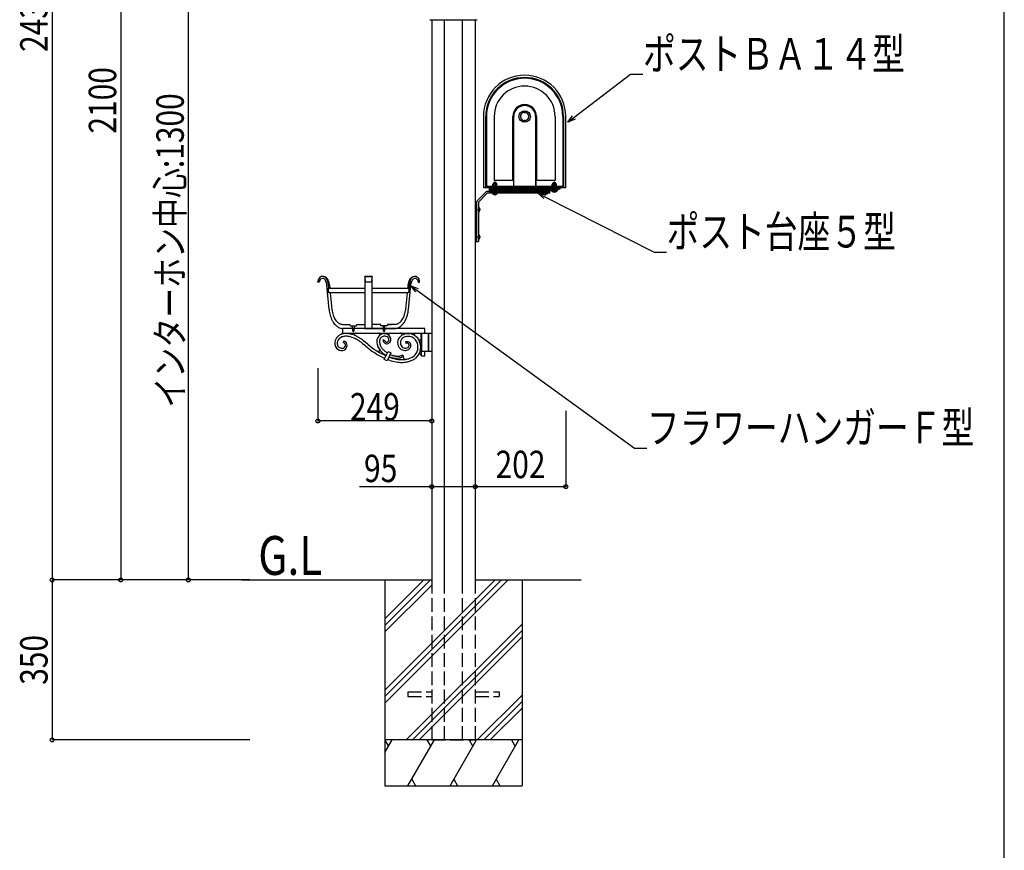
# Model space of a CAD drawing. Extents: x 0 to 27500, y 0 to 20000.
# Drawn here: x 11347 to 13500, y 9877 to 11694 of the extents above; entities that cross this region are included whole.
import ezdxf

# ---------------------------------------------------------------- set-up
doc = ezdxf.new("R2010")
doc.units = 0
doc.linetypes.add('YCENTER_1', pattern=[13, 10, -1, 1, -1])
doc.linetypes.add('YHIDDEN_1', pattern=[4, 3, -1])
for name, color, linetype in [('YKK_A1', 4, 'CONTINUOUS'), ('YKK_F1', 7, 'CONTINUOUS'), ('YKK_N1', 2, 'CONTINUOUS'), ('YKK_Z1', 7, 'CONTINUOUS')]:
    doc.layers.add(name, color=color, linetype=linetype)
doc.styles.add('text-b', font='extslim2.shx', dxfattribs={"width": 0.8, "bigfont": 'extfont2.shx'})

msp = doc.modelspace()

# ---------------------------------------------------------------- linework, layer by layer
at = {"layer": 'YKK_A1', "linetype": 'Continuous', "ltscale": 0.5}
for p, q in [((12243.5, 11694), (12347.5, 11694)), ((12248, 11694), (12248, 10468.5)), ((12275.8, 10468.5), (12275.8, 11694)), ((12315.2, 10468.5), (12315.2, 11694)), ((12343, 11694), (12343, 10468.5)), ((12361, 11482.5), (12361, 11326.5)), ((12366.1, 11326.5), (12366.1, 11482.5)), ((12367.6, 11482.3), (12367.6, 11328.8)), ((12384.6, 11482.3), (12384.6, 11341.9)), ((12425.1, 11342.3), (12425.1, 11482.3)), ((12427.1, 11328.8), (12427.1, 11482.3)), ((12475.1, 11482.3), (12475.1, 11328.8)), ((12477.1, 11482.3), (12477.1, 11342.2)), ((12517.6, 11482.3), (12517.6, 11341.9)), ((12534.6, 11482.3), (12534.6, 11328.8)), ((12536.1, 11482.5), (12536.1, 11326.5)), ((12541, 11326.5), (12541, 11482.5)), ((12541, 11326.5), (12361, 11326.5)), ((12534.6, 11328.8), (12367.6, 11328.8)), ((12528.5, 11326.5), (12373.5, 11326.5)), ((12373.5, 11326.5), (12373.5, 11318.5)), ((12426.6, 11341.9), (12384.6, 11341.9)), ((12426.6, 11341.9), (12426.6, 11328.8)), ((12517.6, 11341.9), (12475.6, 11341.9)), ((12475.6, 11341.9), (12475.6, 11328.8)), ((12528.5, 11324), (12528.5, 11326.5)), ((12366.5, 11317), (12347.5, 11298)), ((12350.3, 11295.1), (12369.4, 11314.2)), ((12506, 11318.5), (12370.1, 11318.5)), ((12506, 11314.5), (12370.1, 11314.5)), ((12373.5, 11324), (12528.5, 11324)), ((12373.5, 11318.5), (12381.7, 11318.5)), ((12380, 11320), (12376, 11324)), ((12380, 11320), (12392, 11320)), ((12381, 11320), (12391, 11320)), ((12391, 11314.5), (12381, 11314.5)), ((12390.3, 11318.5), (12505.2, 11318.5)), ((12392, 11320), (12396, 11324)), ((12509.2, 11320.8), (12505.2, 11318.5)), ((12510, 11320), (12506, 11324)), ((12506, 11314.5), (12506, 11318.5)), ((12510, 11320), (12522, 11320)), ((12521, 11320), (12511, 11320)), ((12522, 11320), (12526, 11324)), ((12343, 11288.5), (12346, 11288.5)), ((12346, 11294.4), (12346, 11208.5)), ((12346, 11288.5), (12346, 11208.5)), ((12350, 11294.4), (12350, 11208.5)), ((12350, 11284.4), (12350, 11272.6)), ((12350, 11284.4), (12350.5, 11284.4)), ((12350.5, 11284.4), (12350.5, 11272.6)), ((12350, 11272.6), (12350.5, 11272.6)), ((12350, 11224.4), (12350, 11212.6)), ((12350, 11224.4), (12350.5, 11224.4)), ((12350.5, 11224.4), (12350.5, 11212.6)), ((12343, 11208.5), (12346, 11208.5)), ((12346, 11208.5), (12350, 11208.5)), ((12350, 11212.6), (12350.5, 11212.6)), ((12117.8, 11132.6), (12101.8, 11132.6)), ((12101.8, 11132.6), (12101.8, 11018.5)), ((12103.8, 11120), (12101.8, 11132.6)), ((12101.8, 11132.6), (12117.8, 11132.6)), ((12117.8, 11132.6), (12115.8, 11120)), ((12117.8, 11018.5), (12117.8, 11132.6)), ((11999.1, 11120), (11999.1, 11121)), ((12002.1, 11120), (11999.1, 11120)), ((12002.1, 11121), (12002.1, 11120)), ((12017.9, 11116.7), (12017.6, 11118.2)), ((12018.2, 11115.2), (12017.9, 11116.7)), ((12018.3, 11114.2), (12018.2, 11115.2)), ((12018.4, 11113.4), (12018.3, 11114.2)), ((12018.5, 11113), (12018.4, 11113.4)), ((12023.5, 11059.8), (12018.5, 11113)), ((12018.6, 11125.5), (12019.1, 11124.1)), ((12019.1, 11124.1), (12019.6, 11122.6)), ((12019.6, 11122.6), (12020, 11121)), ((12020, 11121), (12020.4, 11119.3)), ((12020.4, 11119.3), (12020.8, 11117.4)), ((12020.8, 11117.4), (12021.2, 11115.3)), ((12021.2, 11115.3), (12021.5, 11113.1)), ((12021.5, 11113.1), (12021.7, 11110.8)), ((12021.7, 11110.8), (12022, 11108.3)), ((12024.4, 11113.6), (12024.5, 11113)), ((12024.5, 11113), (12025.1, 11106.6)), ((12115.8, 11120), (12103.8, 11120)), ((12195.9, 11113), (12195.3, 11106.6)), ((12196.2, 11114.8), (12195.9, 11113)), ((12196.9, 11059.8), (12201.9, 11113)), ((12198.6, 11111.6), (12198.4, 11109.2)), ((12198.9, 11113.9), (12198.6, 11111.6)), ((12199.2, 11116), (12198.9, 11113.9)), ((12199.6, 11118), (12199.2, 11116)), ((12199.9, 11119.9), (12199.6, 11118)), ((12200.4, 11121.6), (12199.9, 11119.9)), ((12200.8, 11123.2), (12200.4, 11121.6)), ((12201.3, 11124.6), (12200.8, 11123.2)), ((12201.9, 11113), (12202, 11113.4)), ((12202, 11113.4), (12202.2, 11114.7)), ((12202.2, 11114.7), (12202.4, 11116.1)), ((12218.3, 11121), (12218.3, 11120)), ((12218.3, 11120), (12221.3, 11120)), ((12221.3, 11120), (12221.3, 11121)), ((12022, 11108.3), (12022.1, 11106.6)), ((12022.1, 11106.6), (12101.8, 11106.6)), ((12023, 11096.6), (12022.1, 11106.6)), ((12022.1, 11106.6), (12025.1, 11106.6)), ((12101.8, 11096.6), (12023, 11096.6)), ((12026, 11096.6), (12029.5, 11059.8)), ((12117.8, 11106.6), (12198.1, 11106.6)), ((12197.1, 11096.6), (12117.8, 11096.6)), ((12194.4, 11096.6), (12190.9, 11059.8)), ((12195.1, 11106.6), (12198.1, 11106.6)), ((12198.1, 11106.6), (12197.1, 11096.6)), ((12198.1, 11106.6), (12197.1, 11096.6)), ((12198.4, 11109.2), (12198.1, 11106.6)), ((12053, 11027.5), (12069.1, 11027.5)), ((12069.1, 11027.5), (12069.6, 11024.5)), ((12069.6, 11024.5), (12083.6, 11024.5)), ((12074.6, 11024.5), (12078.6, 11024.5)), ((12083.6, 11024.5), (12084.1, 11027.5)), ((12084.1, 11027.5), (12101.8, 11027.5)), ((12136.3, 11027.5), (12117.8, 11027.5)), ((12136.8, 11024.5), (12136.3, 11027.5)), ((12150.8, 11024.5), (12136.8, 11024.5)), ((12145.6, 11024.5), (12141.6, 11024.5)), ((12151.3, 11027.5), (12150.8, 11024.5)), ((12167.5, 11027.5), (12151.3, 11027.5)), ((12152.5, 11027.5), (12159.4, 11027.5)), ((12101.8, 11018.5), (12053, 11018.5)), ((12053, 11018.5), (12053, 11008.5)), ((12233, 11018.5), (12053, 11018.5)), ((12053, 11008.5), (12225, 11008.5)), ((12078.6, 11018.5), (12074.6, 11018.5)), ((12078.6, 11018.5), (12074.6, 11018.5)), ((12101.8, 11018.5), (12117.8, 11018.5)), ((12110.2, 11018.5), (12167.3, 11018.5)), ((12117.8, 11018.5), (12167.5, 11018.5)), ((12141.6, 11018.5), (12145.6, 11018.5)), ((12145.6, 11018.5), (12141.6, 11018.5)), ((12225, 11008.5), (12225, 10958.5)), ((12225, 10968.5), (12225, 11008.5)), ((12225, 11008.5), (12248, 11008.5)), ((12226, 10968.5), (12226, 11008.5)), ((12233, 11008.5), (12233, 11018.5)), ((12240.7, 10968.5), (12240.7, 11008.5)), ((12241.5, 10968.5), (12241.5, 11008.5)), ((12055.4, 10990.6), (12054.6, 10987.6)), ((12059, 10981.4), (12059, 10981.3)), ((12096.5, 10985.9), (12101.5, 10981.8)), ((12103.4, 10988.1), (12098.7, 10991.8)), ((12101.5, 10981.8), (12104.1, 10979.6)), ((12108, 10984.1), (12103.4, 10988.1)), ((12144.2, 10993.2), (12141.1, 10992.9)), ((12153.4, 10991.4), (12153.3, 10991.1)), ((12153.4, 10996.7), (12153.5, 10996.5)), ((12153.5, 10991.6), (12153.4, 10991.4)), ((12153.5, 10996.5), (12153.6, 10996.4)), ((12153.7, 10992), (12153.5, 10991.6)), ((12153.6, 10996.4), (12153.6, 10996.1)), ((12153.8, 10992.2), (12153.7, 10992.1)), ((12153.7, 10992.1), (12153.7, 10992)), ((12153.9, 10992.7), (12153.8, 10992.5)), ((12153.8, 10992.3), (12153.8, 10992.2)), ((12153.9, 10993.2), (12153.9, 10992.9)), ((12190.4, 10989), (12190.2, 10989)), ((12190.2, 10989), (12191.2, 10986.1)), ((12191.2, 10986.1), (12191.8, 10986.3)), ((12191.8, 10986.3), (12192.3, 10986.4)), ((12197, 10985.3), (12197.2, 10985.1)), ((12128.8, 10961.9), (12135.9, 10958.1)), ((12140.3, 10962.6), (12134.7, 10965.5)), ((12144.7, 10960.4), (12140.3, 10962.6)), ((12144.2, 10951), (12152.3, 10968.2)), ((12147.9, 10958.9), (12144.7, 10960.4)), ((12145.1, 10961.7), (12146.4, 10960.8)), ((12146.4, 10960.8), (12147.7, 10960.1)), ((12150.8, 10965.2), (12149.6, 10965.9)), ((12158.6, 10965.3), (12150.6, 10948)), ((12152.3, 10968.2), (12158.6, 10965.3)), ((12158.4, 10960.9), (12156.9, 10961.7)), ((12159.5, 10960.4), (12158.4, 10960.9)), ((12160.8, 10959.8), (12159.5, 10960.4)), ((12162.2, 10959.3), (12160.8, 10959.8)), ((12183.4, 10960.7), (12183.2, 10960.5)), ((12183.5, 10960.8), (12183.4, 10960.7)), ((12186, 10958.3), (12183.5, 10960.8)), ((12198.1, 10979.9), (12198, 10979.6)), ((12198.1, 10979.9), (12198.1, 10979.9)), ((12248, 10968.5), (12225, 10968.5)), ((12233, 10958.5), (12233, 10968.5)), ((12135.9, 10958.1), (12141.2, 10955.4)), ((12141.2, 10955.4), (12145.4, 10953.4)), ((12150.6, 10948), (12144.2, 10951)), ((12163.2, 10959), (12162.2, 10959.3)), ((12163.1, 10954.2), (12164.5, 10953.9)), ((12164.2, 10958.7), (12163.2, 10959)), ((12164.5, 10953.9), (12165.7, 10953.8)), ((12165.9, 10958.3), (12165.2, 10958.4)), ((12165.7, 10953.8), (12165.8, 10953.7)), ((12165.8, 10953.7), (12166, 10953.7)), ((12166.5, 10958.2), (12165.9, 10958.3)), ((12166, 10953.7), (12166.1, 10953.7)), ((12166.1, 10953.7), (12166.5, 10953.7)), ((12169.2, 10958), (12166.5, 10958.2)), ((12166.5, 10953.7), (12166.9, 10953.6)), ((12166.9, 10953.6), (12167.7, 10953.6)), ((12167.7, 10953.6), (12169.1, 10953.6)), ((12185.6, 10957.4), (12185.7, 10957.7)), ((12185.6, 10957.3), (12185.6, 10957.4)), ((12185.7, 10957.7), (12185.8, 10957.8)), ((12207.1, 10950), (12207.8, 10950.4)), ((12225, 10958.5), (12233, 10958.5))]:
    msp.add_line(p, q, dxfattribs=at)
at = {"layer": 'YKK_A1', "linetype": 'YHIDDEN_1', "ltscale": 0.5}
for p, q in [((12381, 11322.5), (12377, 11326.5)), ((12381, 11328.5), (12381, 11329.5)), ((12381, 11329.5), (12391, 11329.5)), ((12391, 11328.5), (12381, 11328.5)), ((12382, 11334.8), (12381.4, 11334.4)), ((12381.4, 11331.2), (12381.4, 11334.4)), ((12382, 11330.8), (12381.4, 11331.2)), ((12381.4, 11329.5), (12381.4, 11330.8)), ((12381.4, 11330.8), (12390.6, 11330.8)), ((12390.6, 11329.5), (12381.4, 11329.5)), ((12382, 11334.8), (12390, 11334.8)), ((12382, 11330.8), (12390, 11330.8)), ((12383.4, 11330.8), (12383.4, 11329.5)), ((12384.3, 11336), (12383.5, 11334.3)), ((12383.5, 11321.4), (12383.5, 11334.3)), ((12388.5, 11334.3), (12383.5, 11334.3)), ((12383.7, 11334.8), (12383.7, 11330.8)), ((12383.7, 11331.2), (12383.7, 11334.4)), ((12383.9, 11321.4), (12383.9, 11335.2)), ((12387.7, 11336), (12384.3, 11336)), ((12388.5, 11334.3), (12387.7, 11336)), ((12388.1, 11321.4), (12388.1, 11335.2)), ((12388.2, 11334.8), (12388.2, 11330.8)), ((12388.3, 11331.2), (12388.3, 11334.4)), ((12388.5, 11321.4), (12388.5, 11334.3)), ((12388.5, 11330.8), (12388.5, 11329.5)), ((12390, 11334.8), (12390.6, 11334.4)), ((12390, 11330.8), (12390.6, 11331.2)), ((12390.6, 11331.2), (12390.6, 11334.4)), ((12390.6, 11330.8), (12390.6, 11329.5)), ((12391, 11329.5), (12391, 11328.5)), ((12391, 11322.5), (12395, 11326.5)), ((12511, 11322.5), (12507, 11326.5)), ((12521, 11329.5), (12511, 11329.5)), ((12511, 11329.5), (12511, 11328.5)), ((12511, 11328.5), (12521, 11328.5)), ((12512, 11334.8), (12511.4, 11334.4)), ((12511.4, 11331.2), (12511.4, 11334.4)), ((12512, 11330.8), (12511.4, 11331.2)), ((12520.6, 11330.8), (12511.4, 11330.8)), ((12511.4, 11330.8), (12511.4, 11329.5)), ((12511.4, 11329.5), (12520.6, 11329.5)), ((12520, 11334.8), (12512, 11334.8)), ((12520, 11330.8), (12512, 11330.8)), ((12513.4, 11330.8), (12513.4, 11329.5)), ((12513.5, 11334.3), (12514.3, 11336)), ((12513.5, 11321.4), (12513.5, 11334.3)), ((12513.5, 11334.3), (12518.5, 11334.3)), ((12513.7, 11334.8), (12513.7, 11330.8)), ((12513.7, 11331.2), (12513.7, 11334.4)), ((12513.9, 11321.4), (12513.9, 11335.2)), ((12514.3, 11336), (12517.7, 11336)), ((12517.7, 11336), (12518.5, 11334.3)), ((12518.1, 11321.4), (12518.1, 11335.2)), ((12518.2, 11334.8), (12518.2, 11330.8)), ((12518.3, 11331.2), (12518.3, 11334.4)), ((12518.5, 11321.4), (12518.5, 11334.3)), ((12518.5, 11330.8), (12518.5, 11329.5)), ((12520, 11334.8), (12520.6, 11334.4)), ((12520, 11330.8), (12520.6, 11331.2)), ((12520.6, 11331.2), (12520.6, 11334.4)), ((12520.6, 11329.5), (12520.6, 11330.8)), ((12521, 11328.5), (12521, 11329.5)), ((12521, 11322.5), (12525, 11326.5)), ((12373.5, 11321), (12379, 11321)), ((12381, 11322.5), (12391, 11322.5)), ((12388.5, 11321.4), (12383.5, 11321.4)), ((12383.5, 11321.4), (12383.7, 11320.8)), ((12383.5, 11315.9), (12383.5, 11317.5)), ((12383.5, 11315.9), (12388.5, 11315.9)), ((12383.5, 11315.9), (12383.7, 11315.3)), ((12383.6, 11317.4), (12384.9, 11320)), ((12383.6, 11311.9), (12384.9, 11314.5)), ((12383.9, 11321.4), (12383.7, 11320.5)), ((12383.9, 11315.9), (12383.7, 11315)), ((12383.9, 11315.9), (12383.9, 11317.3)), ((12386, 11320.6), (12384.9, 11320)), ((12386, 11315.1), (12384.9, 11314.5)), ((12386, 11320.6), (12387.1, 11320)), ((12386, 11315.1), (12387.1, 11314.5)), ((12388.4, 11317.4), (12387.1, 11320)), ((12388.4, 11311.9), (12387.1, 11314.5)), ((12388.1, 11321.4), (12388.3, 11320.5)), ((12388.1, 11315.9), (12388.1, 11317.3)), ((12388.1, 11315.9), (12388.3, 11315)), ((12388.5, 11321.4), (12388.3, 11320.8)), ((12388.5, 11315.9), (12388.3, 11315.3)), ((12388.5, 11315.9), (12388.5, 11317.5)), ((12393, 11321), (12504.5, 11321)), ((12501, 11314.5), (12491, 11314.5)), ((12493.5, 11322.8), (12494.3, 11324.5)), ((12493.5, 11315.9), (12493.5, 11322.8)), ((12493.5, 11322.8), (12498.5, 11322.8)), ((12493.5, 11315.9), (12498.5, 11315.9)), ((12493.5, 11315.9), (12493.7, 11315.3)), ((12493.6, 11311.9), (12494.9, 11314.5)), ((12493.9, 11315.9), (12493.7, 11315)), ((12493.9, 11315.9), (12493.9, 11323.7)), ((12494.3, 11324.5), (12497.7, 11324.5)), ((12496, 11315.1), (12494.9, 11314.5)), ((12496, 11315.1), (12497.1, 11314.5)), ((12498.4, 11311.9), (12497.1, 11314.5)), ((12497.7, 11324.5), (12498.5, 11322.8)), ((12498.1, 11315.9), (12498.1, 11323.7)), ((12498.1, 11315.9), (12498.3, 11315)), ((12498.5, 11315.9), (12498.3, 11315.3)), ((12498.5, 11315.9), (12498.5, 11322.8)), ((12504.5, 11321), (12507.4, 11322.6)), ((12521, 11322.5), (12511, 11322.5)), ((12513.5, 11321.4), (12518.5, 11321.4)), ((12513.5, 11321.4), (12513.7, 11320.8)), ((12513.6, 11317.4), (12514.9, 11320)), ((12513.9, 11321.4), (12513.7, 11320.5)), ((12516, 11320.6), (12514.9, 11320)), ((12516, 11320.6), (12517.1, 11320)), ((12518.4, 11317.4), (12517.1, 11320)), ((12518.1, 11321.4), (12518.3, 11320.5)), ((12518.5, 11321.4), (12518.3, 11320.8)), ((12349.8, 11279.6), (12349.2, 11278.5)), ((12349.8, 11277.4), (12349.2, 11278.5)), ((12352.6, 11281), (12349.8, 11279.6)), ((12352.6, 11276), (12349.8, 11277.4)), ((12349.8, 11219.6), (12349.2, 11218.5)), ((12349.8, 11217.4), (12349.2, 11218.5)), ((12352.6, 11221), (12349.8, 11219.6)), ((12352.6, 11216), (12349.8, 11217.4)), ((12074.6, 11018.5), (12074.6, 11024.5)), ((12078.6, 11024.5), (12078.6, 11018.5)), ((12141.6, 11024.5), (12141.6, 11018.5)), ((12145.6, 11018.5), (12145.6, 11024.5)), ((12074.6, 11018.5), (12074.6, 11013.5)), ((12074.6, 11013.5), (12076.6, 11011.5)), ((12076.6, 11011.5), (12078.6, 11013.5)), ((12078.6, 11013.5), (12078.6, 11018.5)), ((12141.6, 11018.5), (12141.6, 11013.5)), ((12141.6, 11013.5), (12143.6, 11011.5)), ((12143.6, 11011.5), (12145.6, 11013.5)), ((12145.6, 11013.5), (12145.6, 11018.5))]:
    msp.add_line(p, q, dxfattribs=at)
at = {"layer": 'YKK_A1', "linetype": 'YCENTER_1', "ltscale": 0.5}
for p, q in [((12386, 11323.5), (12386, 11309.5)), ((12496, 11317.5), (12496, 11309.5)), ((12516, 11324.8), (12516, 11316.6)), ((12354.5, 11278.5), (12350, 11278.5)), ((12354.5, 11218.5), (12350, 11218.5))]:
    msp.add_line(p, q, dxfattribs=at)
at = {"layer": 'YKK_A1', "linetype": 'YHIDDEN_1', "ltscale": 10}
for p, q in [((12248, 10468.5), (12248, 10118.5)), ((12275.8, 10118.5), (12275.8, 10468.5)), ((12315.2, 10118.5), (12315.2, 10468.5)), ((12343, 10468.5), (12343, 10118.5)), ((12195.5, 10223.5), (12248, 10223.5)), ((12195.5, 10223.5), (12195.5, 10213.5)), ((12195.5, 10213.5), (12248, 10213.5)), ((12343, 10223.5), (12395.5, 10223.5)), ((12343, 10213.5), (12395.5, 10213.5)), ((12395.5, 10223.5), (12395.5, 10213.5))]:
    msp.add_line(p, q, dxfattribs=at)
at = {"layer": 'YKK_A1', "linetype": 'Continuous', "ltscale": 0.5}
msp.add_circle((12451.1, 11482.3), 12.5, dxfattribs=at)
for centre, radius, start, end in [((12451, 11482.5), 90, 360, 180), ((12451.1, 11482.5), 85, 360, 180), ((12451.1, 11482.3), 83.5, 360, 180), ((12451.1, 11482.3), 66.5, 360, 180), ((12451.1, 11482.3), 26, 360, 180), ((12451.1, 11482.3), 24, 360, 180), ((12451.1, 11482.3), 9, 170.9549, 179.0451), ((12442.1, 11482.3), 0.15, 270, 90), ((12451.1, 11482.3), 9, 180.9549, 189.0451), ((12442.2, 11483.9), 0.15, 260, 80), ((12442.2, 11480.7), 0.15, 280, 100), ((12451.1, 11482.3), 9, 160.9549, 169.0451), ((12451.1, 11482.3), 9, 190.9549, 199.0451), ((12442.6, 11485.4), 0.15, 250, 70), ((12442.6, 11479.2), 0.15, 290, 110), ((12451.1, 11482.3), 9, 150.9549, 159.0451), ((12451.1, 11482.3), 9, 200.9549, 209.0451), ((12443.3, 11486.8), 0.15, 240, 60), ((12443.3, 11477.8), 0.15, 300, 120), ((12451.1, 11482.3), 9, 130.9549, 149.0451), ((12451.1, 11482.3), 9, 210.9549, 219.0451), ((12444.2, 11488.1), 0.15, 230, 50), ((12444.2, 11476.5), 0.15, 310, 130), ((12451.1, 11482.3), 9, 220.9549, 229.0451), ((12445.3, 11489.2), 0.15, 220, 40), ((12451.1, 11482.3), 9, 120.9549, 129.0451), ((12446.6, 11490.1), 0.15, 210, 30), ((12451.1, 11482.3), 9, 110.9549, 119.0451), ((12448, 11490.8), 0.15, 200, 20), ((12451.1, 11482.3), 9, 100.9549, 109.0451), ((12449.5, 11491.2), 0.15, 190, 10), ((12451.1, 11482.3), 9, 90.9549, 99.0451), ((12451.1, 11491.3), 0.15, 180, 360), ((12451.1, 11482.3), 9, 80.9549, 89.0451), ((12452.7, 11491.2), 0.15, 170, 350), ((12451.1, 11482.3), 9, 70.9549, 79.0451), ((12454.2, 11490.8), 0.15, 160, 340), ((12451.1, 11482.3), 9, 60.9549, 69.0451), ((12455.6, 11490.1), 0.15, 150, 330), ((12451.1, 11482.3), 9, 50.9549, 59.0451), ((12456.9, 11489.2), 0.15, 140, 320), ((12451.1, 11482.3), 9, 40.9549, 49.0451), ((12451.1, 11482.3), 9, 310.9549, 319.0451), ((12458, 11488.1), 0.15, 130, 310), ((12458, 11476.5), 0.15, 50, 230), ((12451.1, 11482.3), 9, 30.9549, 39.0451), ((12451.1, 11482.3), 9, 320.9549, 329.0451), ((12458.9, 11486.8), 0.15, 120, 300), ((12458.9, 11477.8), 0.15, 60, 240), ((12451.1, 11482.3), 9, 20.9549, 29.0451), ((12451.1, 11482.3), 9, 330.9549, 339.0451), ((12459.6, 11485.4), 0.15, 110, 290), ((12459.6, 11479.2), 0.15, 70, 250), ((12451.1, 11482.3), 9, 10.9549, 19.0451), ((12451.1, 11482.3), 9, 340.9549, 349.0451), ((12460, 11483.9), 0.15, 100, 280), ((12460, 11480.7), 0.15, 80, 260), ((12460.1, 11482.3), 0.15, 90, 270), ((12451.1, 11482.3), 9, 0.9549, 9.0451), ((12451.1, 11482.3), 9, 350.9549, 359.0451), ((12445.3, 11475.4), 0.15, 320, 140), ((12451.1, 11482.3), 9, 230.9549, 239.0451), ((12446.6, 11474.5), 0.15, 330, 150), ((12451.1, 11482.3), 9, 240.9549, 249.0451), ((12448, 11473.8), 0.15, 340, 160), ((12451.1, 11482.3), 9, 250.9549, 259.0451), ((12449.5, 11473.4), 0.15, 350, 170), ((12451.1, 11482.3), 9, 260.9549, 269.0451), ((12451.1, 11473.3), 0.15, 360, 180), ((12451.1, 11482.3), 9, 270.9549, 279.0451), ((12452.7, 11473.4), 0.15, 10, 190), ((12451.1, 11482.3), 9, 280.9549, 289.0451), ((12454.2, 11473.8), 0.15, 20, 200), ((12451.1, 11482.3), 9, 290.9549, 299.0451), ((12455.6, 11474.5), 0.15, 30, 210), ((12451.1, 11482.3), 9, 300.9549, 309.0451), ((12456.9, 11475.4), 0.15, 40, 220), ((12370.1, 11313.5), 5, 90, 135), ((12370.1, 11313.5), 1, 90, 135), ((12381, 11319.7), 0.339, 90, 219.8404), ((12381, 11314.2), 0.339, 90, 219.8404), ((12386, 11323.8), 6.8, 219.8404, 320.1596), ((12386, 11318.3), 6.8, 219.8404, 320.1596), ((12391, 11319.7), 0.339, 320.1596, 90), ((12391, 11314.2), 0.339, 320.1596, 90), ((12491, 11314.2), 0.339, 175.7883, 219.8404), ((12496, 11318.3), 6.8, 219.8404, 235.0653), ((12511, 11319.7), 0.339, 90, 219.8404), ((12516, 11323.8), 6.8, 219.8404, 320.1596), ((12521, 11319.7), 0.339, 320.1596, 90), ((12351, 11294.4), 5, 135, 180), ((12351, 11294.4), 1, 135, 180), ((12344.8, 11278.5), 8.23, 314.2189, 45.7811), ((12344.8, 11218.5), 8.23, 314.2189, 45.7811), ((12009.1, 11123.2), 9.32, 91.3692, 136.6089), ((12009.5, 11122.6), 9.96, 92.3149, 128.676), ((12008.3, 11104.2), 28.3, 86.5243, 88.816), ((12008.7, 11114.4), 18.1, 79.7999, 88.9623), ((12008.1, 11114.7), 17.8, 79.2838, 83.8668), ((12009.1, 11122.9), 9.67, 39.5458, 75.9069), ((12008.8, 11119.1), 13.5, 40.3462, 76.7073), ((12211.6, 11119.1), 13.5, 103.2934, 139.6546), ((12211.2, 11122.9), 9.67, 104.0947, 140.4558), ((12211.7, 11114.4), 18.1, 91.0386, 100.2011), ((12212.1, 11114.7), 17.8, 96.1281, 100.7111), ((12211.9, 11104.3), 28.3, 91.1852, 93.477), ((12211, 11122.5), 10, 55.8627, 87.7411), ((12211.1, 11123.1), 9.44, 45.3289, 88.3608), ((12019.4, 11119.5), 20.4, 164.8804, 178.6149), ((12014.9, 11120.6), 15.8, 160.316, 178.6117), ((12016.6, 11119.2), 17.8, 152.5889, 161.7514), ((12011.7, 11121), 12.6, 131.8811, 156.9903), ((12012.5, 11120.7), 13.5, 138.6381, 150.0878), ((12009.3, 11121), 7.13, 93.5189, 180.7246), ((12008.7, 11120.8), 7.4, 54.8863, 89.0093), ((12005, 11117), 12.6, 44.3585, 51.232), ((12002.4, 11115.6), 15.5, 36.6317, 41.2147), ((11988.3, 11107.2), 31.8, 31.282, 33.5738), ((11986.9, 11108.4), 32.5, 25.9455, 28.2372), ((11985.9, 11109.2), 33.1, 21.5335, 23.8252), ((12001.1, 11117.4), 19.3, 32.5218, 37.1048), ((11977.6, 11107.3), 41.5, 17.5275, 19.8193), ((11977.9, 11108.4), 40.9, 13.9556, 16.2473), ((11990.4, 11112.1), 31.3, 27.8856, 30.1774), ((11987.8, 11112), 33.6, 23.6403, 25.932), ((11995.1, 11109.2), 30.4, 33.1831, 37.7662), ((11997, 11111.9), 27.4, 26.0761, 30.6592), ((11967.5, 11100.1), 59.2, 21.5151, 23.8069), ((11961.7, 11101.1), 64.2, 16.4828, 18.7746), ((11955.7, 11102), 69.8, 12.0736, 14.3654), ((11949.5, 11102.8), 75.7, 8.2116, 10.5034), ((12268.4, 11102.5), 73.3, 168.0025, 170.2943), ((12249.7, 11105.2), 54.4, 164.3838, 166.6756), ((12257.6, 11100.9), 63.2, 160.2543, 162.546), ((12251.9, 11099.8), 58.2, 155.1064, 157.3982), ((12223, 11112), 27, 148.135, 152.7181), ((12221, 11112.2), 25.1, 141.5113, 146.0944), ((12234.2, 11111.9), 35.3, 156.6, 158.8917), ((12231.5, 11112), 32.8, 152.6994, 154.9912), ((12229, 11112), 30.6, 148.2602, 150.552), ((12248.2, 11107.7), 46.6, 167.3054, 169.5971), ((12242.4, 11108.5), 40.7, 164.3739, 166.6657), ((12226.6, 11111.9), 28.7, 143.1538, 145.4455), ((12235, 11110.1), 33.2, 161.3481, 163.6398), ((12234.8, 11109.6), 33.2, 158.0554, 160.3472), ((12234.1, 11108.8), 32.8, 154.0851, 156.3768), ((12232.9, 11107.8), 32.2, 149.2251, 151.5168), ((12218.4, 11115.7), 15.7, 142.1867, 146.7697), ((12217.7, 11115.4), 15.3, 135.0862, 139.6692), ((12212.9, 11119.5), 9.06, 120.7899, 132.2395), ((12211.8, 11120.2), 7.99, 91.6536, 116.7628), ((12211.3, 11121.2), 6.94, 16.5552, 87.5339), ((12209.3, 11121.3), 12, 25.2762, 52.6473), ((12207.8, 11120.7), 13.5, 31.2987, 42.7483), ((12208.8, 11120.7), 9.51, 1.6548, 15.3893), ((12203.8, 11119.2), 17.7, 19.4511, 28.6135), ((12207.2, 11120.9), 14.1, 0.3631, 23.2054), ((12202.7, 11119.7), 18.6, 0.7749, 16.7916), ((12098.9, 11067.4), 75.8, 185.779, 194.9414), ((12100, 11070.3), 77.6, 196.7709, 205.9333), ((12092.6, 11067.1), 63.5, 186.612, 198.0617), ((12091, 11069.8), 63, 200.9159, 207.7893), ((12128.7, 11069.8), 63.6, 333.211, 340.0844), ((12131.7, 11066.2), 59.6, 342.382, 353.8316), ((12120.3, 11069.6), 77.5, 335.1853, 346.6349), ((12095.9, 11071), 101.6, 349.0658, 353.6488), ((12098.6, 11073.8), 78, 208.7146, 213.2976), ((12084.5, 11068), 63.2, 215.9385, 220.5215), ((12075, 11063.8), 46, 210.3868, 217.2603), ((12073, 11061), 49.9, 222.9823, 227.5654), ((12075.2, 11066.5), 47.9, 219.7631, 224.3462), ((12069.6, 11060.7), 47.4, 230.3754, 234.9585), ((12061.4, 11054.7), 29.8, 226.5631, 233.4365), ((12059.4, 11053.8), 27.8, 235.6178, 242.4912), ((12054.9, 11046.9), 19.7, 244.8884, 254.0508), ((12053.5, 11045), 17.5, 256.7024, 268.152), ((12166.9, 11045), 17.5, 271.8471, 283.2967), ((12165.5, 11046.9), 19.7, 285.9492, 295.1116), ((12161, 11053.7), 27.8, 297.5123, 304.3858), ((12159, 11054.7), 29.8, 306.5552, 313.4287), ((12150.8, 11060.7), 47.4, 305.0443, 309.6273), ((12152.9, 11059.5), 37.5, 315.1385, 322.0119), ((12147.4, 11061), 49.9, 312.4336, 317.0167), ((12144.9, 11063.9), 46.5, 323.8379, 330.7113), ((12135.9, 11068), 63.2, 319.4731, 324.0562), ((12137.5, 11064.3), 59.7, 326.0779, 332.9513), ((12061.1, 11052.7), 36.1, 238.6963, 245.5697), ((12059.3, 10981.2), 26.3, 110.2715, 126.2882), ((12053.8, 11040.2), 21.7, 249.4741, 267.7698), ((12060.4, 10975.8), 31.7, 99.5868, 108.7492), ((12049.9, 11009), 3.1, 289.7352, 358.6289), ((12061.4, 10962), 45.5, 91.0546, 97.928), ((12059.1, 10942), 65.5, 84.1292, 88.7123), ((12057, 10946.5), 61.3, 74.8431, 81.7166), ((12050, 10930.9), 78.2, 68.3306, 72.9137), ((12020.4, 10870.9), 145, 63.8971, 66.1888), ((12082.2, 11005.5), 3, 90, 180), ((12082.3, 11005.6), 3.14, 181.322, 235.3049), ((12145, 10990), 17.3, 95.0357, 168.0873), ((12131.6, 11005.5), 3, 0.0009, 90.001), ((12131.5, 11005.6), 3.14, 304.6933, 358.6763), ((12144.4, 10992.7), 14.5, 24.7515, 93.6452), ((12156.7, 11005.5), 3, 90, 180), ((12156.8, 11005.6), 3.14, 181.3237, 235.3067), ((12166.6, 11040.2), 21.7, 272.2293, 290.5249), ((12159.3, 11052.7), 36.1, 294.4303, 301.3037), ((12179.9, 11005.5), 3, 0.0009, 90.001), ((12195.5, 10982.9), 24.4, 115.1626, 128.8971), ((12179.8, 11005.6), 3.14, 304.6933, 358.6763), ((12196.5, 10977.7), 29.5, 98.965, 112.6996), ((12196.2, 10972.3), 34.9, 85.5602, 97.0098), ((12195.9, 10978.8), 28.4, 40.9037, 83.9356), ((12212.8, 11005.5), 3, 90, 180), ((12212.9, 11005.6), 3.14, 181.3202, 235.3031), ((12053.2, 10986.7), 17.5, 161.1314, 219.4283), ((12059.2, 10983.9), 24, 129.8388, 159.4664), ((12058.3, 10985.3), 17.1, 162.2455, 178.2621), ((12057.8, 10986.1), 16.6, 181.0391, 190.2015), ((12053.9, 10986), 12.7, 192.7644, 201.9268), ((12057.5, 10984.6), 16.6, 111.505, 158.9441), ((12050.4, 10984.9), 9.06, 203.58, 219.5967), ((12061.1, 10973), 28.7, 102.7085, 109.582), ((12051, 10982.2), 11.8, 280.6835, 355.7956), ((12052.1, 10978.6), 9.39, 67.3186, 74.1921), ((12062, 10961.3), 40.3, 95.789, 100.3721), ((12054.4, 10982.7), 8.05, 66.5612, 82.5779), ((12053, 10981.4), 6.45, 49.3782, 65.3949), ((12053.2, 10982.1), 5.77, 16.9376, 46.5652), ((12053.3, 10981.6), 9.46, 358.4238, 63.1124), ((12060.8, 10958.4), 43.1, 89.1877, 93.7708), ((12053.3, 10981.7), 5.7, 337.5427, 355.8384), ((12049, 10981.2), 10.1, 7.822, 14.6954), ((12044.7, 10981.4), 14.4, 0.0948, 4.6779), ((12059.7, 10955.4), 46.2, 83.3429, 87.9259), ((12056.5, 10943.3), 58.5, 77.0211, 81.6041), ((12040.6, 10897), 107.4, 72.0128, 74.3045), ((12034.1, 10893.8), 112.6, 67.0555, 69.3473), ((12028.1, 10890.3), 118.1, 62.7522, 65.0439), ((12022.8, 10886.7), 123.9, 59.0386, 61.3304), ((12012.4, 10867.9), 151.3, 59.4255, 61.7173), ((12007.6, 10867.1), 148.5, 55.6066, 57.8984), ((12016.6, 10881), 137.9, 55.8407, 58.1324), ((12001.6, 10862.4), 155.8, 52.4723, 54.7641), ((12012.4, 10877.5), 143.2, 52.9679, 55.2596), ((12231.4, 11129.3), 190.5, 229.6354, 236.5088), ((12159.3, 10989), 31.6, 171.823, 178.6965), ((12163.4, 10991.1), 35.6, 182.1627, 191.3252), ((12161.3, 10992.1), 33.8, 193.6385, 207.3731), ((12152.6, 10989.5), 18.8, 170.9946, 180.1571), ((12156.9, 10990.2), 23.1, 181.8038, 190.9663), ((12146.4, 10989.9), 12.7, 150.0666, 168.3623), ((12161.8, 10992), 28.3, 192.702, 201.8645), ((12145.7, 10990.2), 11.9, 110.6973, 149.2895), ((12165.7, 10994.8), 33, 203.739, 215.1886), ((12149.8, 10993.8), 8.74, 186.1689, 211.2781), ((12144.9, 10991.4), 10.5, 95.1399, 108.8745), ((12150.4, 10994.3), 9.53, 212.0621, 237.1712), ((12144.6, 10991.5), 10.4, 42.1778, 93.9888), ((12149.1, 10993.7), 4.84, 185.8805, 190.4635), ((12149.3, 10993.9), 5.1, 192.4413, 244.2524), ((12149.7, 10993.4), 8.36, 238.2205, 290.0316), ((12149.4, 10994.6), 5.74, 246.4969, 280.6199), ((12149.1, 10994.9), 6.15, 282.466, 289.3394), ((12149.6, 10993), 4.15, 292.1092, 312.6802), ((12144.2, 10992.2), 10.3, 26.3584, 37.808), ((12149.1, 10993.3), 4.68, 314.4967, 323.6591), ((12148.8, 10994.5), 9.69, 292.4273, 335.4592), ((12145.4, 10995.8), 9.17, 324.7959, 327.0877), ((12145.3, 10995.6), 9.1, 328.4979, 330.7897), ((12144.5, 10993.6), 9.49, 13.0661, 15.3578), ((12138, 10992.5), 16.1, 9.281, 11.5727), ((12149.4, 10993.6), 4.58, 343.9227, 346.2145), ((12142.3, 10993.5), 11.6, 0.698, 7.5714), ((12142.3, 10993.9), 11.7, 356.8385, 359.1303), ((12147, 10993.8), 6.93, 350.4461, 352.7379), ((12143.2, 10993), 15.4, 17.4672, 22.0502), ((12147.6, 10994.5), 10.8, 338.1661, 16.7583), ((12194, 10986.4), 20.8, 131.7961, 174.828), ((12190.7, 10987.4), 17.4, 177.1022, 226.7319), ((12194.9, 10986.5), 15.6, 159.2323, 175.249), ((12193.4, 10986.8), 14.1, 175.9448, 194.2405), ((12191.1, 10986.6), 11.8, 195.9864, 221.0956), ((12193, 10986.9), 13.7, 130.688, 158.0591), ((12195.4, 10983), 18.2, 114.7693, 128.5038), ((12196.5, 10978.1), 23.1, 103.0764, 112.2389), ((12197, 10966.5), 23.5, 101.7455, 106.3285), ((12196.1, 10976.4), 24.7, 92.2278, 101.3903), ((12194.7, 10973.6), 16.1, 92.1925, 99.0659), ((12195.7, 10970.6), 16.2, 99.8579, 102.1497), ((12194.6, 10974.7), 12, 95.6642, 97.956), ((12194.2, 10972.7), 14, 91.0055, 93.2973), ((12193.8, 10980.6), 6.02, 81.3969, 88.2703), ((12194.2, 10979.1), 10.6, 79.0727, 90.5223), ((12193.8, 10982.3), 4.4, 51.1844, 78.5555), ((12195.6, 10961.7), 39.4, 86.072, 90.6551), ((12194.3, 10981.2), 8.52, 47.5728, 77.2004), ((12188.3, 10976.2), 12.6, 46.5041, 48.7958), ((12186.9, 10976), 13.7, 39.2625, 41.5543), ((12194.6, 10982.5), 3.72, 25.7816, 37.2312), ((12193, 10981.9), 5.34, 16.5847, 23.4581), ((12191.7, 10981.8), 6.69, 10.0051, 14.5881), ((12190.3, 10981.8), 7.99, 3.9991, 8.5822), ((12196.2, 10978.1), 23.1, 66.4009, 84.6966), ((12182.8, 10981.8), 15.5, 359.7782, 2.0699), ((12187.7, 10982), 10.7, 353.6085, 358.1916), ((12194.1, 10981.7), 8.29, 11.9489, 43.8273), ((12192.7, 10981.8), 9.66, 342.7389, 10.11), ((12196.5, 10980.3), 21, 39.5644, 64.6735), ((12192.1, 10977.9), 25.8, 16.9105, 37.4816), ((12186.9, 10977.6), 30.9, 354.0116, 14.5827), ((12189, 10975.5), 35.8, 28.4943, 37.6568), ((12222.1, 10996.4), 3.14, 214.6969, 268.6798), ((12188.9, 10977.5), 34.9, 353.6885, 25.5669), ((12222, 10996.2), 3, 270, 0), ((12050.9, 10985.2), 14.7, 220.5252, 278.8221), ((12056.7, 10990.9), 17.8, 221.7326, 228.6061), ((12052.8, 10987.1), 12.3, 230.1903, 243.9248), ((12051.4, 10984.7), 9.57, 245.5543, 275.182), ((12050.8, 10984.6), 9.54, 278.2464, 307.8741), ((12051.3, 10983.5), 8.41, 310.1349, 321.5845), ((12052, 10982.6), 7.27, 323.5112, 334.9608), ((12302.3, 11213), 306.2, 229.6527, 231.9444), ((12246, 11157.3), 227.9, 234.4617, 239.0448), ((12253.8, 11178.1), 243.7, 238.4342, 240.7259), ((12131.1, 10971.1), 3.08, 228.6052, 269.4211), ((12131.1, 10971), 3, 270, 0), ((12169.8, 10998), 44.1, 209.1622, 222.8968), ((12131, 10971), 3.14, 1.1057, 46.3455), ((12172.7, 11002.6), 49.4, 224.5687, 236.0183), ((12169, 10998.2), 37.6, 216.5813, 228.031), ((12182.5, 11016.3), 60.1, 229.9807, 236.8542), ((12174.4, 11008), 54.9, 240.8768, 241.579), ((12189.8, 10986.7), 16.3, 227.4962, 268.3121), ((12171.5, 10980.2), 23.1, 294.1173, 296.4091), ((12172.5, 10976.4), 19.2, 299.0778, 301.3696), ((12191.9, 10988.1), 13.5, 223.6748, 228.2578), ((12175.4, 10970.5), 12.7, 303.7115, 306.0033), ((12191.5, 10988.5), 13.5, 230.6815, 248.9771), ((12176.5, 10968.5), 10.4, 307.904, 310.1958), ((12191.2, 10989.1), 14, 251.1176, 262.5672), ((12189, 10988.1), 17.7, 271.1413, 278.0147), ((12190.4, 10986.6), 11.4, 264.7657, 271.6391), ((12189.8, 10989.7), 14.5, 273.6981, 275.9899), ((12189.9, 10985.6), 10.4, 277.7724, 305.1435), ((12188, 10989.1), 18.8, 280.6177, 294.3522), ((12188.7, 10985.8), 15.5, 296.9675, 310.702), ((12189.8, 10985.6), 10.5, 305.6294, 310.2124), ((12185.4, 10989.9), 16.6, 312.2697, 314.5615), ((12191.3, 10983.4), 7.83, 317.0476, 321.6307), ((12187.9, 10985.3), 11.7, 324.5214, 326.8132), ((12190.4, 10983), 8.37, 330.2983, 332.5901), ((12193, 10981.4), 5.32, 336.0322, 340.6153), ((12186.7, 10982.3), 11.6, 348.4384, 353.0214), ((12190.4, 10982.9), 12.2, 313.4336, 340.8047), ((12191.7, 10978.9), 26.8, 303.7334, 331.1045), ((12191.7, 10978), 32.2, 313.6197, 352.2119), ((12190.1, 10978.1), 27.8, 334.0728, 352.3685), ((12222.1, 10959.7), 3.14, 91.3202, 145.3031), ((12222, 10959.8), 3, 360, 90), ((12190.3, 11050.2), 106.7, 248.8544, 257.4102), ((12192.6, 11054.6), 105.6, 248.7713, 252.6975), ((12178, 11017.1), 64.6, 248.8221, 254.3612), ((12177.1, 11016.1), 63.4, 254.9308, 257.2226), ((12185.5, 11035.7), 85.5, 253.4921, 262.6545), ((12170.4, 10983.2), 25.3, 255.8379, 258.1296), ((12186.9, 11055.2), 110.9, 259.6961, 266.5696), ((12168.3, 11010.8), 57.2, 270.7525, 277.626), ((12173.7, 11018.2), 60.4, 265.6963, 267.988), ((12172.6, 11011.4), 53.6, 268.9343, 271.226), ((12171.7, 11005.2), 47.4, 272.4523, 274.7441), ((12183.3, 11032.9), 82.5, 263.9378, 270.8112), ((12171.1, 10999.4), 41.7, 276.2962, 278.588), ((12168, 11003), 49.6, 279.2308, 281.5226), ((12170.7, 10994), 36.5, 280.3675, 282.6593), ((12166.9, 11002.5), 49.3, 282.8791, 285.1708), ((12170.7, 10989), 31.6, 284.7236, 287.0154), ((12168.5, 10991.9), 38.7, 286.8955, 289.1872), ((12171, 10984.5), 27.2, 289.3017, 291.5934), ((12181.4, 11031.5), 87.1, 269.2475, 276.1209), ((12167.6, 10990.4), 37.6, 291.2745, 293.5663), ((12170.7, 10980.5), 27.3, 295.8816, 298.1734), ((12170.2, 10979.3), 26.5, 300.5439, 302.8357), ((12181.9, 11013.3), 62.9, 272.2763, 279.1497), ((12174.5, 10970.8), 17, 305.8316, 310.4147), ((12190.9, 10956), 5.39, 165.7686, 179.5031), ((12190.5, 10956.1), 5, 179.9948, 269.9949), ((12174.2, 10969.9), 16.5, 313.3705, 315.6623), ((12192.2, 10955.4), 6.85, 157.4606, 159.7524), ((12179.5, 11018.1), 74, 278.6724, 285.5459), ((12180.9, 11009.2), 59, 280.7576, 287.6311), ((12179.4, 11005), 55.6, 290.4192, 297.2927), ((12183.4, 10996.6), 52.3, 287.7754, 296.9379), ((12180.5, 10997.9), 48.8, 299.9287, 302.2204), ((12189.1, 10983.1), 37.7, 299.6491, 311.0987)]:
    msp.add_arc(centre, radius, start, end, dxfattribs=at)
at = {"layer": 'YKK_A1', "linetype": 'YHIDDEN_1', "ltscale": 0.5}
for centre, radius, start, end in [((12382.5, 11332.8), 2.04, 55.6158, 124.3842), ((12382.5, 11332.8), 2.04, 235.6158, 304.3842), ((12382, 11335.3), 0.5, 270, 352.8192), ((12386, 11334.8), 3.5, 7.1808, 172.8192), ((12386, 11334.8), 2.9, 0, 180), ((12386, 11327.2), 7.64, 72.412, 107.588), ((12386, 11338.4), 7.64, 252.412, 287.588), ((12389.5, 11332.8), 2.04, 55.6158, 124.3842), ((12389.5, 11332.8), 2.04, 235.6158, 304.3842), ((12390, 11335.3), 0.5, 187.1808, 270), ((12512.5, 11332.8), 2.04, 55.6158, 124.3842), ((12512.5, 11332.8), 2.04, 235.6158, 304.3842), ((12512, 11335.3), 0.5, 270, 352.8192), ((12516, 11334.8), 3.5, 7.1808, 172.8192), ((12516, 11334.8), 2.9, 0, 180), ((12516, 11327.2), 7.64, 72.412, 107.588), ((12516, 11338.4), 7.64, 252.412, 287.588), ((12519.5, 11332.8), 2.04, 55.6158, 124.3842), ((12519.5, 11332.8), 2.04, 235.6158, 304.3842), ((12520, 11335.3), 0.5, 187.1808, 270), ((12383.2, 11320.6), 0.6, 270, 19.9696), ((12383.2, 11315.1), 0.6, 270, 19.9696), ((12388.8, 11320.6), 0.6, 160.0304, 270), ((12388.8, 11315.1), 0.6, 160.0304, 270), ((12491, 11314.2), 0.339, 90, 175.7883), ((12496, 11318.3), 6.8, 235.0653, 320.1596), ((12493.2, 11315.1), 0.6, 270, 19.9696), ((12498.8, 11315.1), 0.6, 160.0304, 270), ((12501, 11314.2), 0.339, 320.1596, 90), ((12513.2, 11320.6), 0.6, 270, 19.9696), ((12518.8, 11320.6), 0.6, 160.0304, 270)]:
    msp.add_arc(centre, radius, start, end, dxfattribs=at)
at = {"layer": 'YKK_F1', "color": 7}
msp.add_line((13500, 0), (13500, 19500), dxfattribs=at)
at = {"layer": 'YKK_N1'}
for p, q in [((11417.9, 12901.5), (11417.9, 10468.5)), ((11567.9, 12568.5), (11567.9, 10468.5)), ((11715.7, 10468.5), (11715.7, 11768.5)), ((12558.7, 11480.1), (12682.9, 11574.5)), ((12682.9, 11574.5), (12709.9, 11574.5)), ((12495.3, 11306.8), (12734.6, 11185.6)), ((12734.6, 11185.6), (12761.6, 11185.6)), ((12215.6, 11102.3), (12691.3, 10757)), ((11999, 10931.7), (11999, 10815.2)), ((12248, 10931.7), (12248, 10815.2)), ((12343, 10838.5), (12343, 10671.5)), ((12541, 10838.5), (12541, 10671.5)), ((12248, 10816.2), (11999, 10816.2)), ((12691.3, 10757), (12718.3, 10757)), ((12248, 10692.6), (12248, 10671.5)), ((12248, 10672.5), (12089.9, 10672.5)), ((12343, 10672.5), (12248, 10672.5)), ((12541, 10672.5), (12343, 10672.5)), ((11849.9, 10468.5), (11416.9, 10468.5)), ((11802, 10468.5), (11416.9, 10468.5)), ((11417.9, 10468.5), (11417.9, 10118.5)), ((11846.8, 10468.5), (11714.7, 10468.5)), ((11849.9, 10118.5), (11416.9, 10118.5))]:
    msp.add_line(p, q, dxfattribs=at)
at = {"layer": 'YKK_N1', "linetype": 'ByBlock', "lineweight": -2}
for p, q in [((12545.2, 11469.8), (12555.9, 11483.7)), ((12545.2, 11469.8), (12558.7, 11480.1)), ((12561.5, 11476.5), (12545.2, 11469.8)), ((12493.2, 11302.8), (12480.1, 11314.5)), ((12480.1, 11314.5), (12497.3, 11310.9)), ((12480.1, 11314.5), (12495.3, 11306.8)), ((12212.9, 11098.6), (12201.9, 11112.2)), ((12201.9, 11112.2), (12218.3, 11105.9)), ((12201.9, 11112.2), (12215.6, 11102.3))]:
    msp.add_line(p, q, dxfattribs=at)
for centre in [(11999, 10816.2), (12248, 10816.2), (12248, 10672.5), (12343, 10672.5), (12343, 10672.5), (12541, 10672.5), (11417.9, 10468.5), (11417.9, 10468.5), (11567.9, 10468.5), (11715.7, 10468.5), (11417.9, 10118.5)]:
    msp.add_circle(centre, 4.25, dxfattribs=at)
at = {"layer": 'YKK_Z1', "linetype": 'Continuous', "ltscale": 0.5}
for p, q in [((11833, 10468.5), (12248, 10468.5)), ((12343, 10468.5), (12574.5, 10468.5))]:
    msp.add_line(p, q, dxfattribs=at)
at = {"layer": 'YKK_Z1'}
for p, q in [((12145.5, 10369), (12245, 10468.5)), ((12145.5, 10213.5), (12400.5, 10468.5)), ((12145.5, 10227.6), (12386.4, 10468.5)), ((12145.5, 10383.2), (12230.8, 10468.5)), ((12145.5, 10199.3), (12414.7, 10468.5)), ((12145.5, 10468.5), (12145.5, 10018.5)), ((12445.5, 10468.5), (12445.5, 10018.5)), ((12145.5, 10354.9), (12248, 10457.4)), ((12191.9, 10118.5), (12445.5, 10372.1)), ((12206.1, 10118.5), (12445.5, 10357.9)), ((12220.2, 10118.5), (12445.5, 10343.8)), ((12347.5, 10118.5), (12445.5, 10216.5)), ((12361.7, 10118.5), (12445.5, 10202.3)), ((12375.8, 10118.5), (12445.5, 10188.2)), ((12445.5, 10118.5), (12145.5, 10118.5)), ((12145.5, 10091), (12161.4, 10118.5)), ((12145.5, 10117.9), (12153.2, 10104.5)), ((12196, 10018.5), (12253.7, 10118.5)), ((12237.5, 10118.5), (12245.6, 10104.5)), ((12288.4, 10018.5), (12346.1, 10118.5)), ((12329.9, 10118.5), (12338, 10104.5)), ((12380.7, 10018.5), (12438.5, 10118.5)), ((12422.3, 10118.5), (12430.4, 10104.5)), ((12145.5, 10018.5), (12445.5, 10018.5)), ((12204.1, 10032.5), (12212.2, 10018.5)), ((12296.5, 10032.5), (12304.6, 10018.5)), ((12388.9, 10032.5), (12397, 10018.5))]:
    msp.add_line(p, q, dxfattribs=at)
at = {"layer": 'YKK_Z1', "linetype": 'YHIDDEN_1', "ltscale": 10}
msp.add_line((12248, 10118.5), (12343, 10118.5), dxfattribs=at)

# ---------------------------------------------------------------- texts
at = {"layer": 'YKK_N1', "style": 'text-b', "width": 0.8}
for s, p in [('2433', (11407.9, 11623.4)), ('2100', (11557.9, 11444.9)), ('インターホン中心:1300', (11705.7, 10845.5)), ('350', (11407.9, 10239.1))]:
    msp.add_text(s, height=60, rotation=90, dxfattribs=at).set_placement(p)
at = {"layer": 'YKK_N1', "style": 'text-b'}
for s, height, width, p in [('ポストＢＡ１４型', 69.23, 0.757881, (12709.9, 11584.5)), ('ポスト台座５型', 69.23, 0.757881, (12761.6, 11195.6)), ('249', 60, 0.8, (12069.1, 10817.2)), ('フラワーハンガーＦ型', 69.23, 0.757881, (12718.3, 10767)), ('202', 60, 0.8, (12387.6, 10691.2)), ('95', 60, 0.8, (12099.9, 10682.5))]:
    msp.add_text(s, height=height, dxfattribs=dict(at, width=width)).set_placement(p)
at = {"layer": 'YKK_Z1', "style": 'text-b', "width": 0.8}
msp.add_text('G.L', height=85, dxfattribs=at).set_placement((11868.6, 10479.5))

doc.saveas('drawing.dxf')
